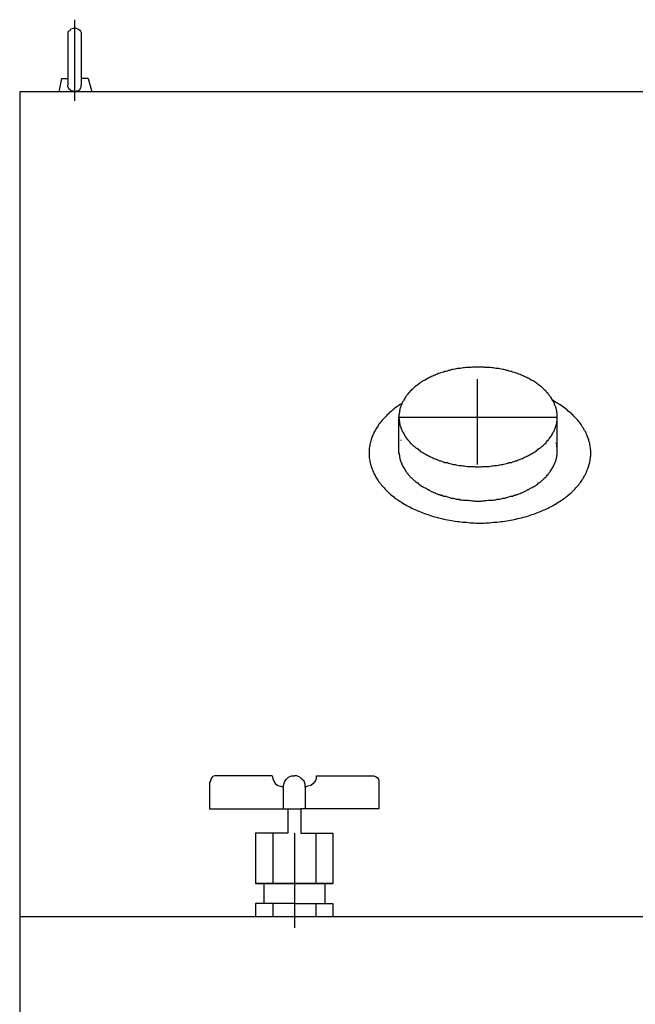
# Model space of a CAD drawing. Extents: x 5208 to 9408, y -2974 to -4.
# Drawn here: x 6904 to 7128, y -1870 to -1512 of the extents above; entities that cross this region are included whole.
import ezdxf

# ---------------------------------------------------------------- set-up
doc = ezdxf.new("R2010")
doc.units = 0
doc.header["$MEASUREMENT"] = 0
doc.linetypes.add('DASHDOT', pattern=[100, 50, -25, 0, -25])
doc.linetypes.add('DASHDOTX2', pattern=[200, 100, -50, 0, -50])
doc.layers.add('ﾚｲﾔ1', color=7, linetype='CONTINUOUS')

# ---------------------------------------------------------------- blocks, each defined once
blk = doc.blocks.new('*G2')
at = {"layer": 'ﾚｲﾔ1', "linetype": 'Continuous'}
for p, q in [((268.177775, -95.385125), (267.277775, -95.535125)), ((269.077775, -95.235125), (268.177775, -95.385125)), ((269.827775, -95.235125), (269.077775, -95.235125)), ((270.577775, -95.085125), (269.827775, -95.235125)), ((271.477775, -95.085125), (270.577775, -95.085125)), ((272.227775, -95.085125), (271.477775, -95.085125)), ((273.127775, -94.935125), (272.227775, -95.085125)), ((273.877775, -94.935125), (273.127775, -94.935125)), ((274.777775, -94.785125), (273.877775, -94.935125)), ((275.677775, -94.785125), (274.777775, -94.785125)), ((276.427775, -94.785125), (275.677775, -94.785125)), ((277.327775, -94.785125), (276.427775, -94.785125)), ((278.077775, -94.785125), (277.327775, -94.785125)), ((278.977775, -94.785125), (278.077775, -94.785125)), ((279.877775, -94.785125), (278.977775, -94.785125)), ((280.627775, -94.785125), (279.877775, -94.785125)), ((281.527775, -94.785125), (280.627775, -94.785125)), ((282.277775, -94.935125), (281.527775, -94.785125)), ((283.177775, -94.935125), (282.277775, -94.935125)), ((284.077775, -95.085125), (283.177775, -94.935125)), ((284.827775, -95.085125), (284.077775, -95.085125)), ((285.727775, -95.085125), (284.827775, -95.085125)), ((286.477775, -95.235125), (285.727775, -95.085125)), ((287.227775, -95.235125), (286.477775, -95.235125)), ((288.127775, -95.385125), (287.227775, -95.235125)), ((288.877775, -95.535125), (288.127775, -95.385125)), ((248.677775, -101.085125), (247.927775, -101.535125)), ((249.277775, -100.785125), (248.677775, -101.085125)), ((249.877775, -100.485125), (249.277775, -100.785125)), ((250.627775, -100.185125), (249.877775, -100.485125)), ((251.227775, -99.885125), (250.627775, -100.185125)), ((251.977775, -99.585125), (251.227775, -99.885125)), ((252.727775, -99.285125), (251.977775, -99.585125)), ((253.477775, -98.985125), (252.727775, -99.285125)), ((254.077775, -98.685125), (253.477775, -98.985125)), ((254.827775, -98.535125), (254.077775, -98.685125)), ((255.577775, -98.235125), (254.827775, -98.535125)), ((256.327775, -98.085125), (255.577775, -98.235125)), ((257.077775, -97.785125), (256.327775, -98.085125)), ((257.827775, -97.485125), (257.077775, -97.785125)), ((258.577775, -97.485125), (257.827775, -97.485125)), ((259.477775, -97.185125), (258.577775, -97.485125)), ((260.077775, -96.885125), (259.477775, -97.185125)), ((260.977775, -96.735125), (260.077775, -96.885125)), ((261.727775, -96.435125), (260.977775, -96.735125)), ((262.477775, -96.285125), (261.727775, -96.435125)), ((263.227775, -96.285125), (262.477775, -96.285125)), ((264.127775, -95.985125), (263.227775, -96.285125)), ((264.877775, -95.835125), (264.127775, -95.985125)), ((265.627775, -95.685125), (264.877775, -95.835125)), ((266.527775, -95.685125), (265.627775, -95.685125)), ((267.277775, -95.535125), (266.527775, -95.685125)), ((289.777775, -95.685125), (288.877775, -95.535125)), ((290.677775, -95.685125), (289.777775, -95.685125)), ((291.277775, -95.835125), (290.677775, -95.685125)), ((292.177775, -95.985125), (291.277775, -95.835125)), ((293.077775, -96.285125), (292.177775, -95.985125)), ((293.677775, -96.285125), (293.077775, -96.285125)), ((294.577775, -96.435125), (293.677775, -96.285125)), ((295.327775, -96.735125), (294.577775, -96.435125)), ((296.077775, -96.885125), (295.327775, -96.735125)), ((296.827775, -97.185125), (296.077775, -96.885125)), ((297.727775, -97.485125), (296.827775, -97.185125)), ((298.477775, -97.485125), (297.727775, -97.485125)), ((299.077775, -97.785125), (298.477775, -97.485125)), ((299.977775, -98.085125), (299.077775, -97.785125)), ((300.727775, -98.235125), (299.977775, -98.085125)), ((301.477775, -98.535125), (300.727775, -98.235125)), ((302.077775, -98.685125), (301.477775, -98.535125)), ((302.827775, -98.985125), (302.077775, -98.685125)), ((303.577775, -99.285125), (302.827775, -98.985125)), ((304.327775, -99.585125), (303.577775, -99.285125)), ((305.077775, -99.885125), (304.327775, -99.585125)), ((305.677775, -100.185125), (305.077775, -99.885125)), ((306.277775, -100.485125), (305.677775, -100.185125)), ((307.027775, -100.785125), (306.277775, -100.485125)), ((307.627775, -101.085125), (307.027775, -100.785125)), ((308.377775, -101.535125), (307.627775, -101.085125)), ((239.227775, -107.085125), (238.777775, -107.685125)), ((239.827775, -106.785125), (239.227775, -107.085125)), ((240.277775, -106.335125), (239.827775, -106.785125)), ((240.877775, -105.885125), (240.277775, -106.335125)), ((241.477775, -105.585125), (240.877775, -105.885125)), ((241.927775, -105.135125), (241.477775, -105.585125)), ((242.527775, -104.685125), (241.927775, -105.135125)), ((242.977775, -104.235125), (242.527775, -104.685125)), ((243.577775, -103.935125), (242.977775, -104.235125)), ((244.177775, -103.485125), (243.577775, -103.935125)), ((244.777775, -103.185125), (244.177775, -103.485125)), ((245.377775, -102.885125), (244.777775, -103.185125)), ((245.977775, -102.585125), (245.377775, -102.885125)), ((246.727775, -102.135125), (245.977775, -102.585125)), ((247.327775, -101.685125), (246.727775, -102.135125)), ((247.927775, -101.535125), (247.327775, -101.685125)), ((308.977775, -101.685125), (308.377775, -101.535125)), ((309.577775, -102.135125), (308.977775, -101.685125)), ((310.327775, -102.585125), (309.577775, -102.135125)), ((310.927775, -102.885125), (310.327775, -102.585125)), ((311.527775, -103.185125), (310.927775, -102.885125)), ((312.127775, -103.485125), (311.527775, -103.185125)), ((312.727775, -103.935125), (312.127775, -103.485125)), ((313.327775, -104.235125), (312.727775, -103.935125)), ((313.777775, -104.685125), (313.327775, -104.235125)), ((314.377775, -105.135125), (313.777775, -104.685125)), ((314.827775, -105.585125), (314.377775, -105.135125)), ((315.427775, -105.885125), (314.827775, -105.585125)), ((315.877775, -106.335125), (315.427775, -105.885125)), ((316.477775, -106.785125), (315.877775, -106.335125)), ((317.077775, -107.085125), (316.477775, -106.785125)), ((317.527775, -107.685125), (317.077775, -107.085125)), ((233.977775, -113.085125), (233.677775, -113.685125)), ((234.277775, -112.485125), (233.977775, -113.085125)), ((234.577775, -112.185125), (234.277775, -112.485125)), ((234.877775, -111.735125), (234.577775, -112.185125)), ((235.477775, -111.285125), (234.877775, -111.735125)), ((235.777775, -110.685125), (235.477775, -111.285125)), ((236.077775, -110.385125), (235.777775, -110.685125)), ((236.677775, -109.935125), (236.077775, -110.385125)), ((236.977775, -109.335125), (236.677775, -109.935125)), ((237.427775, -108.885125), (236.977775, -109.335125)), ((237.877775, -108.435125), (237.427775, -108.885125)), ((238.327775, -108.135125), (237.877775, -108.435125)), ((238.777775, -107.685125), (238.327775, -108.135125)), ((317.977775, -108.135125), (317.527775, -107.685125)), ((318.277775, -108.435125), (317.977775, -108.135125)), ((318.877775, -108.885125), (318.277775, -108.435125)), ((319.327775, -109.335125), (318.877775, -108.885125)), ((319.627775, -109.935125), (319.327775, -109.335125)), ((320.077775, -110.385125), (319.627775, -109.935125)), ((320.527775, -110.685125), (320.077775, -110.385125)), ((320.827775, -111.285125), (320.527775, -110.685125)), ((321.277775, -111.735125), (320.827775, -111.285125)), ((321.727775, -112.185125), (321.277775, -111.735125)), ((321.877775, -112.485125), (321.727775, -112.185125)), ((322.327775, -113.085125), (321.877775, -112.485125)), ((322.627775, -113.685125), (322.327775, -113.085125)), ((228.427775, -119.085125), (227.677775, -119.685125)), ((229.327775, -118.485125), (228.427775, -119.085125)), ((230.077775, -118.035125), (229.327775, -118.485125)), ((230.827775, -117.435125), (230.077775, -118.035125)), ((231.727775, -116.985125), (230.827775, -117.435125)), ((230.977775, -119.085125), (230.827775, -119.685125)), ((231.277775, -118.635125), (230.977775, -119.085125)), ((231.577775, -117.735125), (231.277775, -118.185125)), ((231.277775, -118.185125), (231.277775, -118.635125)), ((231.877775, -117.135125), (231.577775, -117.735125)), ((232.177775, -116.085125), (231.877775, -116.835125)), ((231.877775, -116.685125), (231.877775, -117.135125)), ((232.477775, -115.635125), (232.177775, -116.085125)), ((232.777775, -115.185125), (232.477775, -115.635125)), ((233.077775, -114.735125), (232.777775, -115.185125)), ((233.377775, -114.135125), (233.077775, -114.735125)), ((233.677775, -113.685125), (233.377775, -114.135125)), ((322.927775, -114.135125), (322.627775, -113.685125)), ((323.227775, -114.735125), (322.927775, -114.135125)), ((323.527775, -115.185125), (323.227775, -114.735125)), ((324.277775, -115.485125), (323.227775, -114.885125)), ((323.677775, -115.635125), (323.527775, -115.185125)), ((324.127775, -116.085125), (323.677775, -115.635125)), ((324.277775, -116.685125), (324.127775, -116.085125)), ((325.027775, -115.935125), (324.277775, -115.485125)), ((324.427775, -117.135125), (324.277775, -116.685125)), ((324.727775, -117.735125), (324.427775, -117.135125)), ((324.877775, -118.185125), (324.727775, -117.735125)), ((325.027775, -118.635125), (324.877775, -118.185125)), ((325.927775, -116.385125), (325.027775, -115.935125)), ((325.327775, -119.085125), (325.027775, -118.635125)), ((325.477775, -119.685125), (325.327775, -119.085125)), ((326.677775, -116.985125), (325.927775, -116.385125)), ((327.577775, -117.435125), (326.677775, -116.985125)), ((328.477775, -118.035125), (327.577775, -117.435125)), ((329.077775, -118.485125), (328.477775, -118.035125)), ((329.977775, -119.085125), (329.077775, -118.485125)), ((330.727775, -119.685125), (329.977775, -119.085125)), ((221.677775, -125.085125), (221.077775, -125.685125)), ((222.277775, -124.485125), (221.677775, -125.085125)), ((222.877775, -123.735125), (222.277775, -124.485125)), ((223.477775, -123.285125), (222.877775, -123.735125)), ((224.077775, -122.535125), (223.477775, -123.285125)), ((224.827775, -122.085125), (224.077775, -122.535125)), ((225.577775, -121.485125), (224.827775, -122.085125)), ((226.327775, -120.735125), (225.577775, -121.485125)), ((227.077775, -120.285125), (226.327775, -120.735125)), ((227.677775, -119.685125), (227.077775, -120.285125)), ((229.777775, -125.085125), (229.777775, -147.135125)), ((230.227775, -123.285125), (230.077775, -123.885125)), ((230.077775, -123.885125), (230.077775, -124.485125)), ((230.077775, -124.485125), (230.077775, -125.085125)), ((230.077775, -125.085125), (230.077775, -125.535125)), ((230.377775, -122.235125), (230.227775, -122.835125)), ((230.227775, -122.835125), (230.227775, -123.285125)), ((230.527775, -121.185125), (230.377775, -121.785125)), ((230.377775, -121.785125), (230.377775, -122.235125)), ((230.677775, -120.735125), (230.527775, -121.185125)), ((230.827775, -119.685125), (230.677775, -120.135125)), ((230.677775, -120.135125), (230.677775, -120.735125)), ((325.477775, -120.135125), (325.477775, -119.685125)), ((325.627775, -120.735125), (325.477775, -120.135125)), ((325.777775, -121.185125), (325.627775, -120.735125)), ((325.927775, -121.785125), (325.777775, -121.185125)), ((325.777775, -125.085125), (325.777775, -147.135125)), ((325.927775, -122.235125), (325.927775, -121.785125)), ((326.077775, -122.835125), (325.927775, -122.235125)), ((326.077775, -123.285125), (326.077775, -122.835125)), ((326.077775, -123.885125), (326.077775, -123.285125)), ((326.077775, -124.485125), (326.077775, -123.885125)), ((326.077775, -125.085125), (326.077775, -124.485125)), ((326.077775, -125.535125), (326.077775, -125.085125)), ((331.477775, -120.285125), (330.727775, -119.685125)), ((332.077775, -120.735125), (331.477775, -120.285125)), ((332.827775, -121.485125), (332.077775, -120.735125)), ((333.577775, -122.085125), (332.827775, -121.485125)), ((334.327775, -122.535125), (333.577775, -122.085125)), ((334.927775, -123.285125), (334.327775, -122.535125)), ((335.677775, -123.735125), (334.927775, -123.285125)), ((336.277775, -124.485125), (335.677775, -123.735125)), ((336.877775, -125.085125), (336.277775, -124.485125)), ((337.477775, -125.685125), (336.877775, -125.085125)), ((216.877775, -131.085125), (216.427775, -131.685125)), ((217.477775, -130.335125), (216.877775, -131.085125)), ((217.777775, -129.585125), (217.477775, -130.335125)), ((218.227775, -128.985125), (217.777775, -129.585125)), ((218.827775, -128.235125), (218.227775, -128.985125)), ((219.277775, -127.635125), (218.827775, -128.235125)), ((219.877775, -126.885125), (219.277775, -127.635125)), ((220.477775, -126.285125), (219.877775, -126.885125)), ((221.077775, -125.685125), (220.477775, -126.285125)), ((230.077775, -125.535125), (230.077775, -125.985125)), ((230.077775, -125.985125), (230.227775, -126.585125)), ((230.227775, -126.585125), (230.227775, -127.035125)), ((230.227775, -127.035125), (230.377775, -127.635125)), ((230.377775, -127.635125), (230.377775, -128.085125)), ((230.377775, -128.085125), (230.527775, -128.685125)), ((230.527775, -128.685125), (230.677775, -129.285125)), ((230.677775, -129.285125), (230.677775, -129.885125)), ((230.677775, -129.885125), (230.827775, -130.185125)), ((230.827775, -130.185125), (230.977775, -130.785125)), ((230.977775, -130.785125), (231.277775, -131.235125)), ((231.277775, -131.235125), (231.277775, -131.835125)), ((324.877775, -131.835125), (325.027775, -131.235125)), ((325.027775, -131.235125), (325.327775, -130.785125)), ((325.327775, -130.785125), (325.477775, -130.185125)), ((325.477775, -129.885125), (325.627775, -129.285125)), ((325.477775, -130.185125), (325.477775, -129.885125)), ((325.627775, -129.285125), (325.777775, -128.685125)), ((325.777775, -128.685125), (325.927775, -128.085125)), ((325.927775, -127.635125), (326.077775, -127.035125)), ((325.927775, -128.085125), (325.927775, -127.635125)), ((326.077775, -125.985125), (326.077775, -125.535125)), ((326.077775, -126.585125), (326.077775, -125.985125)), ((326.077775, -127.035125), (326.077775, -126.585125)), ((338.077775, -126.285125), (337.477775, -125.685125)), ((338.527775, -126.885125), (338.077775, -126.285125)), ((339.127775, -127.635125), (338.527775, -126.885125)), ((339.577775, -128.235125), (339.127775, -127.635125)), ((340.177775, -128.985125), (339.577775, -128.235125)), ((340.627775, -129.585125), (340.177775, -128.985125)), ((341.077775, -130.335125), (340.627775, -129.585125)), ((341.527775, -131.085125), (341.077775, -130.335125)), ((341.977775, -131.685125), (341.527775, -131.085125)), ((214.027775, -136.485125), (213.727775, -137.385125)), ((214.327775, -135.885125), (214.027775, -136.485125)), ((214.627775, -135.285125), (214.327775, -135.885125)), ((214.927775, -134.385125), (214.627775, -135.285125)), ((215.227775, -133.785125), (214.927775, -134.385125)), ((215.677775, -133.185125), (215.227775, -133.785125)), ((216.127775, -132.285125), (215.677775, -133.185125)), ((216.427775, -131.685125), (216.127775, -132.285125)), ((231.277775, -131.835125), (231.577775, -132.285125)), ((231.577775, -132.285125), (231.877775, -132.885125)), ((231.877775, -132.885125), (231.877775, -133.335125)), ((231.877775, -133.335125), (232.177775, -133.785125)), ((232.177775, -133.785125), (232.477775, -134.235125)), ((232.477775, -134.235125), (232.777775, -134.835125)), ((232.777775, -134.835125), (233.077775, -135.285125)), ((233.077775, -135.285125), (233.377775, -135.885125)), ((233.377775, -135.885125), (233.677775, -136.335125)), ((233.677775, -136.335125), (233.977775, -136.785125)), ((233.977775, -136.785125), (234.277775, -137.385125)), ((321.877775, -137.385125), (322.327775, -136.785125)), ((322.327775, -136.785125), (322.627775, -136.335125)), ((322.627775, -136.335125), (322.927775, -135.885125)), ((322.927775, -135.885125), (323.227775, -135.285125)), ((323.227775, -135.285125), (323.527775, -134.835125)), ((323.527775, -134.835125), (323.677775, -134.235125)), ((323.677775, -134.235125), (324.127775, -133.785125)), ((324.127775, -133.785125), (324.277775, -133.335125)), ((324.277775, -133.335125), (324.427775, -132.885125)), ((324.427775, -132.885125), (324.727775, -132.285125)), ((324.727775, -132.285125), (324.877775, -131.835125)), ((342.277775, -132.285125), (341.977775, -131.685125)), ((342.727775, -133.185125), (342.277775, -132.285125)), ((343.177775, -133.785125), (342.727775, -133.185125)), ((343.477775, -134.385125), (343.177775, -133.785125)), ((343.777775, -135.285125), (343.477775, -134.385125)), ((344.077775, -135.885125), (343.777775, -135.285125)), ((344.377775, -136.485125), (344.077775, -135.885125)), ((344.677775, -137.385125), (344.377775, -136.485125)), ((212.227775, -143.085125), (212.077775, -143.985125)), ((212.377775, -142.485125), (212.227775, -143.085125)), ((212.527775, -141.735125), (212.377775, -142.485125)), ((212.677775, -140.835125), (212.527775, -141.735125)), ((212.827775, -140.085125), (212.677775, -140.835125)), ((213.127775, -139.485125), (212.827775, -140.085125)), ((213.277775, -138.735125), (213.127775, -139.485125)), ((213.427775, -138.135125), (213.277775, -138.735125)), ((213.727775, -137.385125), (213.427775, -138.135125)), ((231.277775, -138.885125), (231.277775, -139.335125)), ((234.277775, -137.385125), (234.577775, -137.685125)), ((234.577775, -137.685125), (234.877775, -138.285125)), ((234.877775, -138.285125), (235.477775, -138.735125)), ((235.477775, -138.735125), (235.777775, -139.185125)), ((235.777775, -139.185125), (236.077775, -139.485125)), ((236.077775, -139.485125), (236.677775, -140.085125)), ((236.677775, -140.085125), (236.977775, -140.685125)), ((236.977775, -140.685125), (237.427775, -140.985125)), ((237.427775, -140.985125), (237.877775, -141.435125)), ((237.877775, -141.435125), (238.327775, -141.885125)), ((238.327775, -141.885125), (238.777775, -142.335125)), ((238.777775, -142.335125), (239.227775, -142.785125)), ((239.227775, -142.785125), (239.827775, -143.085125)), ((239.827775, -143.085125), (240.277775, -143.685125)), ((315.877775, -143.685125), (316.477775, -143.085125)), ((316.477775, -143.085125), (317.077775, -142.785125)), ((317.077775, -142.785125), (317.527775, -142.335125)), ((317.527775, -142.335125), (317.977775, -141.885125)), ((317.977775, -141.885125), (318.277775, -141.435125)), ((318.277775, -141.435125), (318.877775, -140.985125)), ((318.877775, -140.985125), (319.327775, -140.685125)), ((319.327775, -140.685125), (319.627775, -140.085125)), ((319.627775, -140.085125), (320.077775, -139.485125)), ((320.077775, -139.485125), (320.527775, -139.185125)), ((320.527775, -139.185125), (320.827775, -138.735125)), ((320.827775, -138.735125), (321.277775, -138.285125)), ((321.277775, -138.285125), (321.727775, -137.685125)), ((321.727775, -137.685125), (321.877775, -137.385125)), ((325.627775, -141.285125), (325.477775, -140.685125)), ((325.927775, -142.485125), (325.777775, -141.885125)), ((325.927775, -142.935125), (325.927775, -142.485125)), ((326.077775, -143.535125), (325.927775, -142.935125)), ((344.977775, -138.135125), (344.677775, -137.385125)), ((345.277775, -138.735125), (344.977775, -138.135125)), ((345.277775, -139.485125), (345.277775, -138.735125)), ((345.577775, -140.085125), (345.277775, -139.485125)), ((345.877775, -140.835125), (345.577775, -140.085125)), ((345.877775, -141.735125), (345.877775, -140.835125)), ((346.027775, -142.485125), (345.877775, -141.735125)), ((346.177775, -143.085125), (346.027775, -142.485125)), ((346.327775, -143.985125), (346.177775, -143.085125)), ((212.077775, -143.985125), (212.077775, -144.735125)), ((212.077775, -144.735125), (212.077775, -145.335125)), ((212.077775, -145.335125), (212.077775, -146.085125)), ((212.077775, -146.085125), (212.077775, -146.835125)), ((212.077775, -146.835125), (212.077775, -147.585125)), ((212.077775, -147.585125), (212.077775, -148.485125)), ((212.077775, -148.485125), (212.077775, -149.085125)), ((212.077775, -149.085125), (212.077775, -149.685125)), ((230.077775, -146.685125), (230.227775, -147.285125)), ((230.227775, -147.285125), (230.227775, -147.735125)), ((230.227775, -147.735125), (230.377775, -148.335125)), ((230.377775, -148.335125), (230.377775, -148.785125)), ((230.377775, -148.785125), (230.527775, -149.385125)), ((240.277775, -143.685125), (240.877775, -143.985125)), ((240.877775, -143.985125), (241.477775, -144.285125)), ((241.477775, -144.285125), (241.927775, -144.885125)), ((241.927775, -144.885125), (242.527775, -145.185125)), ((242.527775, -145.185125), (242.977775, -145.635125)), ((242.977775, -145.635125), (243.577775, -146.085125)), ((243.577775, -146.085125), (244.177775, -146.385125)), ((244.177775, -146.385125), (244.777775, -146.685125)), ((244.777775, -146.685125), (245.377775, -147.135125)), ((245.377775, -147.135125), (245.977775, -147.285125)), ((245.977775, -147.285125), (246.727775, -147.885125)), ((246.727775, -147.885125), (247.327775, -148.185125)), ((247.327775, -148.185125), (247.927775, -148.485125)), ((247.927775, -148.485125), (248.677775, -148.785125)), ((248.677775, -148.785125), (249.277775, -149.085125)), ((249.277775, -149.085125), (249.877775, -149.385125)), ((306.277775, -149.385125), (307.027775, -149.085125)), ((307.027775, -149.085125), (307.627775, -148.785125)), ((307.627775, -148.785125), (308.377775, -148.485125)), ((308.377775, -148.485125), (308.977775, -148.185125)), ((308.977775, -148.185125), (309.577775, -147.885125)), ((309.577775, -147.885125), (310.327775, -147.285125)), ((310.327775, -147.285125), (310.927775, -147.135125)), ((310.927775, -147.135125), (311.527775, -146.685125)), ((311.527775, -146.685125), (312.127775, -146.385125)), ((312.127775, -146.385125), (312.727775, -146.085125)), ((312.727775, -146.085125), (313.327775, -145.635125)), ((313.327775, -145.635125), (313.777775, -145.185125)), ((313.777775, -145.185125), (314.377775, -144.885125)), ((314.377775, -144.885125), (314.827775, -144.285125)), ((314.827775, -144.285125), (315.427775, -143.985125)), ((315.427775, -143.985125), (315.877775, -143.685125)), ((325.777775, -149.385125), (325.927775, -148.785125)), ((325.927775, -148.335125), (326.077775, -147.735125)), ((325.927775, -148.785125), (325.927775, -148.335125)), ((326.077775, -143.985125), (326.077775, -143.535125)), ((326.077775, -144.585125), (326.077775, -143.985125)), ((326.077775, -145.035125), (326.077775, -144.585125)), ((326.077775, -145.635125), (326.077775, -145.035125)), ((326.077775, -146.085125), (326.077775, -145.635125)), ((326.077775, -146.685125), (326.077775, -146.085125)), ((326.077775, -147.285125), (326.077775, -146.685125)), ((326.077775, -147.735125), (326.077775, -147.285125)), ((346.327775, -144.735125), (346.327775, -143.985125)), ((346.477775, -145.335125), (346.327775, -144.735125)), ((346.327775, -149.085125), (346.477775, -148.485125)), ((346.327775, -149.685125), (346.327775, -149.085125)), ((346.477775, -146.085125), (346.477775, -145.335125)), ((346.477775, -146.835125), (346.477775, -146.085125)), ((346.477775, -147.585125), (346.477775, -146.835125)), ((346.477775, -148.485125), (346.477775, -147.585125)), ((212.077775, -149.685125), (212.227775, -150.585125)), ((212.227775, -150.585125), (212.377775, -151.335125)), ((212.377775, -151.335125), (212.527775, -152.085125)), ((212.527775, -152.085125), (212.677775, -152.685125)), ((212.677775, -152.685125), (212.827775, -153.585125)), ((212.827775, -153.585125), (213.127775, -154.185125)), ((213.127775, -154.185125), (213.277775, -154.935125)), ((213.277775, -154.935125), (213.427775, -155.685125)), ((230.527775, -149.385125), (230.677775, -149.835125)), ((230.677775, -149.835125), (230.677775, -150.435125)), ((230.677775, -150.435125), (230.827775, -150.885125)), ((230.827775, -150.885125), (230.977775, -151.485125)), ((230.977775, -151.485125), (231.277775, -151.935125)), ((231.277775, -151.935125), (231.277775, -152.535125)), ((231.277775, -152.535125), (231.577775, -152.835125)), ((231.577775, -152.835125), (231.877775, -153.435125)), ((231.877775, -153.435125), (231.877775, -153.885125)), ((231.877775, -153.885125), (232.177775, -154.485125)), ((232.177775, -154.485125), (232.477775, -154.935125)), ((232.477775, -154.935125), (232.777775, -155.535125)), ((249.877775, -149.385125), (250.627775, -149.685125)), ((250.627775, -149.685125), (251.227775, -150.135125)), ((251.227775, -150.135125), (251.977775, -150.285125)), ((251.977775, -150.285125), (252.727775, -150.585125)), ((252.727775, -150.585125), (253.477775, -150.885125)), ((253.477775, -150.885125), (254.077775, -151.185125)), ((254.077775, -151.185125), (254.827775, -151.485125)), ((254.827775, -151.485125), (255.577775, -151.635125)), ((255.577775, -151.635125), (256.327775, -151.935125)), ((256.327775, -151.935125), (257.077775, -152.235125)), ((257.077775, -152.235125), (257.827775, -152.535125)), ((257.827775, -152.535125), (258.577775, -152.535125)), ((258.577775, -152.535125), (259.477775, -152.685125)), ((259.477775, -152.685125), (260.077775, -152.985125)), ((260.077775, -152.985125), (260.977775, -153.285125)), ((260.977775, -153.285125), (261.727775, -153.435125)), ((261.727775, -153.435125), (262.477775, -153.585125)), ((262.477775, -153.585125), (263.227775, -153.735125)), ((263.227775, -153.735125), (264.127775, -153.885125)), ((264.127775, -153.885125), (264.877775, -154.035125)), ((264.877775, -154.035125), (265.627775, -154.185125)), ((265.627775, -154.185125), (266.527775, -154.335125)), ((266.527775, -154.335125), (267.277775, -154.485125)), ((267.277775, -154.485125), (268.177775, -154.485125)), ((268.177775, -154.485125), (269.077775, -154.635125)), ((269.077775, -154.635125), (269.827775, -154.635125)), ((269.827775, -154.635125), (270.577775, -154.785125)), ((270.577775, -154.785125), (271.477775, -154.935125)), ((271.477775, -154.935125), (272.227775, -154.935125)), ((272.227775, -154.935125), (273.127775, -155.085125)), ((273.127775, -155.085125), (273.877775, -155.085125)), ((273.877775, -155.085125), (274.777775, -155.085125)), ((274.777775, -155.085125), (275.677775, -155.085125)), ((275.677775, -155.085125), (276.427775, -155.235125)), ((279.877775, -155.235125), (280.627775, -155.085125)), ((280.627775, -155.085125), (281.527775, -155.085125)), ((281.527775, -155.085125), (282.277775, -155.085125)), ((282.277775, -155.085125), (283.177775, -155.085125)), ((283.177775, -155.085125), (284.077775, -154.935125)), ((284.077775, -154.935125), (284.827775, -154.935125)), ((284.827775, -154.935125), (285.727775, -154.785125)), ((285.727775, -154.785125), (286.477775, -154.635125)), ((286.477775, -154.635125), (287.227775, -154.635125)), ((287.227775, -154.635125), (288.127775, -154.485125)), ((288.127775, -154.485125), (288.877775, -154.485125)), ((288.877775, -154.485125), (289.777775, -154.335125)), ((289.777775, -154.335125), (290.677775, -154.185125)), ((290.677775, -154.185125), (291.277775, -154.035125)), ((291.277775, -154.035125), (292.177775, -153.885125)), ((292.177775, -153.885125), (293.077775, -153.735125)), ((293.077775, -153.735125), (293.677775, -153.585125)), ((293.677775, -153.585125), (294.577775, -153.435125)), ((294.577775, -153.435125), (295.327775, -153.285125)), ((295.327775, -153.285125), (296.077775, -152.985125)), ((296.077775, -152.985125), (296.827775, -152.685125)), ((296.827775, -152.685125), (297.727775, -152.535125)), ((297.727775, -152.535125), (298.477775, -152.535125)), ((298.477775, -152.535125), (299.077775, -152.235125)), ((299.077775, -152.235125), (299.977775, -151.935125)), ((299.977775, -151.935125), (300.727775, -151.635125)), ((300.727775, -151.635125), (301.477775, -151.485125)), ((301.477775, -151.485125), (302.077775, -151.185125)), ((302.077775, -151.185125), (302.827775, -150.885125)), ((302.827775, -150.885125), (303.577775, -150.585125)), ((303.577775, -150.585125), (304.327775, -150.285125)), ((304.327775, -150.285125), (305.077775, -150.135125)), ((305.077775, -150.135125), (305.677775, -149.685125)), ((305.677775, -149.685125), (306.277775, -149.385125)), ((323.527775, -155.535125), (323.677775, -154.935125)), ((323.677775, -154.935125), (324.127775, -154.485125)), ((324.127775, -154.485125), (324.277775, -153.885125)), ((324.277775, -153.885125), (324.427775, -153.435125)), ((324.427775, -153.435125), (324.727775, -152.835125)), ((324.727775, -152.835125), (324.877775, -152.535125)), ((324.877775, -152.535125), (325.027775, -151.935125)), ((325.027775, -151.935125), (325.327775, -151.485125)), ((325.327775, -151.485125), (325.477775, -150.885125)), ((325.477775, -150.435125), (325.627775, -149.835125)), ((325.477775, -150.885125), (325.477775, -150.435125)), ((325.627775, -149.835125), (325.777775, -149.385125)), ((344.977775, -155.685125), (345.277775, -154.935125)), ((345.277775, -154.185125), (345.577775, -153.585125)), ((345.277775, -154.935125), (345.277775, -154.185125)), ((345.577775, -153.585125), (345.877775, -152.685125)), ((345.877775, -152.085125), (346.027775, -151.335125)), ((345.877775, -152.685125), (345.877775, -152.085125)), ((346.027775, -151.335125), (346.177775, -150.585125)), ((346.177775, -150.585125), (346.327775, -149.685125)), ((213.427775, -155.685125), (213.727775, -156.285125)), ((213.727775, -156.285125), (214.027775, -157.035125)), ((214.027775, -157.035125), (214.327775, -157.785125)), ((214.327775, -157.785125), (214.627775, -158.535125)), ((214.627775, -158.535125), (214.927775, -159.285125)), ((214.927775, -159.285125), (215.227775, -159.885125)), ((215.227775, -159.885125), (215.677775, -160.485125)), ((215.677775, -160.485125), (216.127775, -161.385125)), ((232.777775, -155.535125), (233.077775, -155.835125)), ((233.077775, -155.835125), (233.377775, -156.435125)), ((233.377775, -156.435125), (233.677775, -156.885125)), ((233.677775, -156.885125), (233.977775, -157.485125)), ((233.977775, -157.485125), (234.277775, -158.085125)), ((234.277775, -158.085125), (234.577775, -158.385125)), ((234.577775, -158.385125), (234.877775, -158.835125)), ((234.877775, -158.835125), (235.477775, -159.285125)), ((235.477775, -159.285125), (235.777775, -159.885125)), ((235.777775, -159.885125), (236.077775, -160.185125)), ((236.077775, -160.185125), (236.677775, -160.785125)), ((236.677775, -160.785125), (236.977775, -161.235125)), ((276.427775, -155.235125), (277.327775, -155.235125)), ((277.327775, -155.235125), (278.077775, -155.235125)), ((278.077775, -155.235125), (278.977775, -155.235125)), ((278.977775, -155.235125), (279.877775, -155.235125)), ((319.327775, -161.235125), (319.627775, -160.785125)), ((319.627775, -160.785125), (320.077775, -160.185125)), ((320.077775, -160.185125), (320.527775, -159.885125)), ((320.527775, -159.885125), (320.827775, -159.285125)), ((320.827775, -159.285125), (321.277775, -158.835125)), ((321.277775, -158.835125), (321.727775, -158.385125)), ((321.727775, -158.385125), (321.877775, -158.085125)), ((321.877775, -158.085125), (322.327775, -157.485125)), ((322.327775, -157.485125), (322.627775, -156.885125)), ((322.627775, -156.885125), (322.927775, -156.435125)), ((322.927775, -156.435125), (323.227775, -155.835125)), ((323.227775, -155.835125), (323.527775, -155.535125)), ((342.277775, -161.385125), (342.727775, -160.485125)), ((342.727775, -160.485125), (343.177775, -159.885125)), ((343.177775, -159.885125), (343.477775, -159.285125)), ((343.477775, -159.285125), (343.777775, -158.535125)), ((343.777775, -158.535125), (344.077775, -157.785125)), ((344.077775, -157.785125), (344.377775, -157.035125)), ((344.377775, -157.035125), (344.677775, -156.285125)), ((344.677775, -156.285125), (344.977775, -155.685125)), ((216.127775, -161.385125), (216.427775, -162.135125)), ((216.427775, -162.135125), (216.877775, -162.735125)), ((216.877775, -162.735125), (217.477775, -163.485125)), ((217.477775, -163.485125), (217.777775, -164.085125)), ((217.777775, -164.085125), (218.227775, -164.685125)), ((218.227775, -164.685125), (218.827775, -165.285125)), ((218.827775, -165.285125), (219.277775, -166.035125)), ((219.277775, -166.035125), (219.877775, -166.785125)), ((219.877775, -166.785125), (220.477775, -167.385125)), ((236.977775, -161.235125), (237.427775, -161.685125)), ((237.427775, -161.685125), (237.877775, -162.135125)), ((237.877775, -162.135125), (238.327775, -162.435125)), ((238.327775, -162.435125), (238.777775, -162.885125)), ((238.777775, -162.885125), (239.227775, -163.485125)), ((239.227775, -163.485125), (239.827775, -163.785125)), ((239.827775, -163.785125), (240.277775, -164.235125)), ((240.277775, -164.235125), (240.877775, -164.685125)), ((240.877775, -164.685125), (241.477775, -164.985125)), ((241.477775, -164.985125), (241.927775, -165.435125)), ((241.927775, -165.435125), (242.527775, -165.885125)), ((242.527775, -165.885125), (242.977775, -166.335125)), ((242.977775, -166.335125), (243.577775, -166.635125)), ((243.577775, -166.635125), (244.177775, -167.085125)), ((244.177775, -167.085125), (244.777775, -167.385125)), ((311.527775, -167.385125), (312.127775, -167.085125)), ((312.127775, -167.085125), (312.727775, -166.635125)), ((312.727775, -166.635125), (313.327775, -166.335125)), ((313.327775, -166.335125), (313.777775, -165.885125)), ((313.777775, -165.885125), (314.377775, -165.435125)), ((314.377775, -165.435125), (314.827775, -164.985125)), ((314.827775, -164.985125), (315.427775, -164.685125)), ((315.427775, -164.685125), (315.877775, -164.235125)), ((315.877775, -164.235125), (316.477775, -163.785125)), ((316.477775, -163.785125), (317.077775, -163.485125)), ((317.077775, -163.485125), (317.527775, -162.885125)), ((317.527775, -162.885125), (317.977775, -162.435125)), ((317.977775, -162.435125), (318.277775, -162.135125)), ((318.277775, -162.135125), (318.877775, -161.685125)), ((318.877775, -161.685125), (319.327775, -161.235125)), ((338.077775, -167.385125), (338.527775, -166.785125)), ((338.527775, -166.785125), (339.127775, -166.035125)), ((339.127775, -166.035125), (339.577775, -165.285125)), ((339.577775, -165.285125), (340.177775, -164.685125)), ((340.177775, -164.685125), (340.627775, -164.085125)), ((340.627775, -164.085125), (341.077775, -163.485125)), ((341.077775, -163.485125), (341.527775, -162.735125)), ((341.527775, -162.735125), (341.977775, -162.135125)), ((341.977775, -162.135125), (342.277775, -161.385125)), ((220.477775, -167.385125), (221.077775, -167.985125)), ((221.077775, -167.985125), (221.677775, -168.735125)), ((221.677775, -168.735125), (222.277775, -169.335125)), ((222.277775, -169.335125), (222.877775, -169.935125)), ((222.877775, -169.935125), (223.477775, -170.535125)), ((223.477775, -170.535125), (224.077775, -171.135125)), ((224.077775, -171.135125), (224.827775, -171.735125)), ((224.827775, -171.735125), (225.577775, -172.335125)), ((225.577775, -172.335125), (226.327775, -172.935125)), ((226.327775, -172.935125), (227.077775, -173.385125)), ((244.777775, -167.385125), (245.377775, -167.685125)), ((245.377775, -167.685125), (245.977775, -167.985125)), ((245.977775, -167.985125), (246.727775, -168.435125)), ((246.727775, -168.435125), (247.327775, -168.885125)), ((247.327775, -168.885125), (247.927775, -169.035125)), ((247.927775, -169.035125), (248.677775, -169.485125)), ((248.677775, -169.485125), (249.277775, -169.785125)), ((249.277775, -169.785125), (249.877775, -170.085125)), ((249.877775, -170.085125), (250.627775, -170.385125)), ((250.627775, -170.385125), (251.227775, -170.685125)), ((251.227775, -170.685125), (251.977775, -170.985125)), ((251.977775, -170.985125), (252.727775, -171.285125)), ((252.727775, -171.285125), (253.477775, -171.585125)), ((253.477775, -171.585125), (254.077775, -171.885125)), ((254.077775, -171.885125), (254.827775, -172.035125)), ((254.827775, -172.035125), (255.577775, -172.335125)), ((255.577775, -172.335125), (256.327775, -172.485125)), ((256.327775, -172.485125), (257.077775, -172.935125)), ((257.077775, -172.935125), (257.827775, -173.085125)), ((298.477775, -173.085125), (299.077775, -172.935125)), ((299.077775, -172.935125), (299.977775, -172.485125)), ((299.977775, -172.485125), (300.727775, -172.335125)), ((300.727775, -172.335125), (301.477775, -172.035125)), ((301.477775, -172.035125), (302.077775, -171.885125)), ((302.077775, -171.885125), (302.827775, -171.585125)), ((302.827775, -171.585125), (303.577775, -171.285125)), ((303.577775, -171.285125), (304.327775, -170.985125)), ((304.327775, -170.985125), (305.077775, -170.685125)), ((305.077775, -170.685125), (305.677775, -170.385125)), ((305.677775, -170.385125), (306.277775, -170.085125)), ((306.277775, -170.085125), (307.027775, -169.785125)), ((307.027775, -169.785125), (307.627775, -169.485125)), ((307.627775, -169.485125), (308.377775, -169.035125)), ((308.377775, -169.035125), (308.977775, -168.885125)), ((308.977775, -168.885125), (309.577775, -168.435125)), ((309.577775, -168.435125), (310.327775, -167.985125)), ((310.327775, -167.985125), (310.927775, -167.685125)), ((310.927775, -167.685125), (311.527775, -167.385125)), ((331.477775, -173.385125), (332.077775, -172.935125)), ((332.077775, -172.935125), (332.827775, -172.335125)), ((332.827775, -172.335125), (333.577775, -171.735125)), ((333.577775, -171.735125), (334.327775, -171.135125)), ((334.327775, -171.135125), (334.927775, -170.535125)), ((334.927775, -170.535125), (335.677775, -169.935125)), ((335.677775, -169.935125), (336.277775, -169.335125)), ((336.277775, -169.335125), (336.877775, -168.735125)), ((336.877775, -168.735125), (337.477775, -167.985125)), ((337.477775, -167.985125), (338.077775, -167.385125)), ((227.077775, -173.385125), (227.677775, -174.135125)), ((227.677775, -174.135125), (228.427775, -174.585125)), ((228.427775, -174.585125), (229.327775, -175.185125)), ((229.327775, -175.185125), (230.077775, -175.635125)), ((230.077775, -175.635125), (230.827775, -176.235125)), ((230.827775, -176.235125), (231.727775, -176.685125)), ((231.727775, -176.685125), (232.477775, -177.285125)), ((232.477775, -177.285125), (233.377775, -177.885125)), ((233.377775, -177.885125), (234.277775, -178.335125)), ((234.277775, -178.335125), (235.177775, -178.785125)), ((235.177775, -178.785125), (236.077775, -179.235125)), ((257.827775, -173.085125), (258.577775, -173.085125)), ((258.577775, -173.085125), (259.477775, -173.385125)), ((259.477775, -173.385125), (260.077775, -173.685125)), ((260.077775, -173.685125), (260.977775, -173.835125)), ((260.977775, -173.835125), (261.727775, -174.135125)), ((261.727775, -174.135125), (262.477775, -174.285125)), ((262.477775, -174.285125), (263.227775, -174.285125)), ((263.227775, -174.285125), (264.127775, -174.585125)), ((264.127775, -174.585125), (264.877775, -174.735125)), ((264.877775, -174.735125), (265.627775, -174.885125)), ((265.627775, -174.885125), (266.527775, -174.885125)), ((266.527775, -174.885125), (267.277775, -175.185125)), ((267.277775, -175.185125), (268.177775, -175.185125)), ((268.177775, -175.185125), (269.077775, -175.335125)), ((269.077775, -175.335125), (269.827775, -175.335125)), ((269.827775, -175.335125), (270.577775, -175.485125)), ((270.577775, -175.485125), (271.477775, -175.485125)), ((271.477775, -175.485125), (272.227775, -175.485125)), ((272.227775, -175.485125), (273.127775, -175.635125)), ((273.127775, -175.635125), (273.877775, -175.635125)), ((273.877775, -175.635125), (274.777775, -175.785125)), ((274.777775, -175.785125), (275.677775, -175.785125)), ((275.677775, -175.785125), (276.427775, -175.935125)), ((276.427775, -175.935125), (277.327775, -175.935125)), ((277.327775, -175.935125), (278.077775, -175.935125)), ((278.077775, -175.935125), (278.977775, -175.935125)), ((278.977775, -175.935125), (279.877775, -175.935125)), ((279.877775, -175.935125), (280.627775, -175.785125)), ((280.627775, -175.785125), (281.527775, -175.785125)), ((281.527775, -175.785125), (282.277775, -175.635125)), ((282.277775, -175.635125), (283.177775, -175.635125)), ((283.177775, -175.635125), (284.077775, -175.485125)), ((284.077775, -175.485125), (284.827775, -175.485125)), ((284.827775, -175.485125), (285.727775, -175.485125)), ((285.727775, -175.485125), (286.477775, -175.335125)), ((286.477775, -175.335125), (287.227775, -175.335125)), ((287.227775, -175.335125), (288.127775, -175.185125)), ((288.127775, -175.185125), (288.877775, -175.185125)), ((288.877775, -175.185125), (289.777775, -174.885125)), ((289.777775, -174.885125), (290.677775, -174.885125)), ((290.677775, -174.885125), (291.277775, -174.735125)), ((291.277775, -174.735125), (292.177775, -174.585125)), ((292.177775, -174.585125), (293.077775, -174.285125)), ((293.077775, -174.285125), (293.677775, -174.285125)), ((293.677775, -174.285125), (294.577775, -174.135125)), ((294.577775, -174.135125), (295.327775, -173.835125)), ((295.327775, -173.835125), (296.077775, -173.685125)), ((296.077775, -173.685125), (296.827775, -173.385125)), ((296.827775, -173.385125), (297.727775, -173.085125)), ((297.727775, -173.085125), (298.477775, -173.085125)), ((322.477775, -179.235125), (323.227775, -178.785125)), ((323.227775, -178.785125), (324.277775, -178.335125)), ((324.277775, -178.335125), (325.027775, -177.885125)), ((325.027775, -177.885125), (325.927775, -177.285125)), ((325.927775, -177.285125), (326.677775, -176.685125)), ((326.677775, -176.685125), (327.577775, -176.235125)), ((327.577775, -176.235125), (328.477775, -175.635125)), ((328.477775, -175.635125), (329.077775, -175.185125)), ((329.077775, -175.185125), (329.977775, -174.585125)), ((329.977775, -174.585125), (330.727775, -174.135125)), ((330.727775, -174.135125), (331.477775, -173.385125)), ((236.077775, -179.235125), (236.977775, -179.685125)), ((236.977775, -179.685125), (237.877775, -180.285125)), ((237.877775, -180.285125), (238.777775, -180.735125)), ((238.777775, -180.735125), (239.677775, -181.035125)), ((239.677775, -181.035125), (240.727775, -181.485125)), ((240.727775, -181.485125), (241.627775, -181.935125)), ((241.627775, -181.935125), (242.677775, -182.385125)), ((242.677775, -182.385125), (243.577775, -182.685125)), ((243.577775, -182.685125), (244.627775, -183.135125)), ((244.627775, -183.135125), (245.677775, -183.435125)), ((245.677775, -183.435125), (246.727775, -183.885125)), ((246.727775, -183.885125), (247.627775, -184.185125)), ((247.627775, -184.185125), (248.677775, -184.485125)), ((248.677775, -184.485125), (249.877775, -184.935125)), ((249.877775, -184.935125), (250.777775, -185.235125)), ((307.627775, -185.235125), (308.677775, -184.935125)), ((308.677775, -184.935125), (309.727775, -184.485125)), ((309.727775, -184.485125), (310.777775, -184.185125)), ((310.777775, -184.185125), (311.677775, -183.885125)), ((311.677775, -183.885125), (312.877775, -183.435125)), ((312.877775, -183.435125), (313.777775, -183.135125)), ((313.777775, -183.135125), (314.827775, -182.685125)), ((314.827775, -182.685125), (315.877775, -182.385125)), ((315.877775, -182.385125), (316.777775, -181.935125)), ((316.777775, -181.935125), (317.677775, -181.485125)), ((317.677775, -181.485125), (318.727775, -181.035125)), ((318.727775, -181.035125), (319.627775, -180.735125)), ((319.627775, -180.735125), (320.677775, -180.285125)), ((320.677775, -180.285125), (321.427775, -179.685125)), ((321.427775, -179.685125), (322.477775, -179.235125)), ((250.777775, -185.235125), (251.827775, -185.535125)), ((251.827775, -185.535125), (252.877775, -185.685125)), ((252.877775, -185.685125), (254.077775, -186.135125)), ((254.077775, -186.135125), (255.127775, -186.285125)), ((255.127775, -186.285125), (256.177775, -186.585125)), ((256.177775, -186.585125), (257.377775, -186.885125)), ((257.377775, -186.885125), (258.427775, -187.185125)), ((258.427775, -187.185125), (259.477775, -187.335125)), ((259.477775, -187.335125), (260.677775, -187.485125)), ((260.677775, -187.485125), (261.877775, -187.785125)), ((261.877775, -187.785125), (263.077775, -187.935125)), ((263.077775, -187.935125), (264.127775, -188.085125)), ((264.127775, -188.085125), (265.327775, -188.385125)), ((265.327775, -188.385125), (266.377775, -188.385125)), ((266.377775, -188.385125), (267.577775, -188.535125)), ((267.577775, -188.535125), (268.627775, -188.685125)), ((268.627775, -188.685125), (269.827775, -188.685125)), ((269.827775, -188.685125), (271.027775, -188.835125)), ((271.027775, -188.835125), (272.077775, -188.985125)), ((272.077775, -188.985125), (273.277775, -189.135125)), ((273.277775, -189.135125), (274.477775, -189.135125)), ((274.477775, -189.135125), (275.677775, -189.135125)), ((275.677775, -189.135125), (276.877775, -189.285125)), ((276.877775, -189.285125), (278.077775, -189.285125)), ((278.077775, -189.285125), (279.277775, -189.285125)), ((279.277775, -189.285125), (280.477775, -189.285125)), ((280.477775, -189.285125), (281.677775, -189.285125)), ((281.677775, -189.285125), (282.727775, -189.135125)), ((282.727775, -189.135125), (283.927775, -189.135125)), ((283.927775, -189.135125), (285.127775, -189.135125)), ((285.127775, -189.135125), (286.327775, -188.985125)), ((286.327775, -188.985125), (287.377775, -188.835125)), ((287.377775, -188.835125), (288.577775, -188.685125)), ((288.577775, -188.685125), (289.777775, -188.685125)), ((289.777775, -188.685125), (290.827775, -188.535125)), ((290.827775, -188.535125), (292.027775, -188.385125)), ((292.027775, -188.385125), (293.077775, -188.385125)), ((293.077775, -188.385125), (294.277775, -188.085125)), ((294.277775, -188.085125), (295.477775, -187.935125)), ((295.477775, -187.935125), (296.677775, -187.785125)), ((296.677775, -187.785125), (297.727775, -187.485125)), ((297.727775, -187.485125), (298.927775, -187.335125)), ((298.927775, -187.335125), (299.977775, -187.185125)), ((299.977775, -187.185125), (301.027775, -186.885125)), ((301.027775, -186.885125), (302.227775, -186.585125)), ((302.227775, -186.585125), (303.277775, -186.285125)), ((303.277775, -186.285125), (304.477775, -186.135125)), ((304.477775, -186.135125), (305.527775, -185.685125)), ((305.527775, -185.685125), (306.577775, -185.535125)), ((306.577775, -185.535125), (307.627775, -185.235125))]:
    blk.add_line(p, q, dxfattribs=at)
at = {"layer": 'ﾚｲﾔ1', "linetype": 'DASHDOTX2'}
for p, q in [((277.777775, -153.885125), (277.777775, -101.985125)), ((229.777775, -125.085125), (325.777775, -125.085125))]:
    blk.add_line(p, q, dxfattribs=at)

msp = doc.modelspace()

# ---------------------------------------------------------------- linework, layer by layer
at = {"layer": 'ﾚｲﾔ1', "color": 9, "linetype": 'DASHDOT'}
msp.add_line((6923.78, -1512.29), (6923.78, -1541.81), dxfattribs=at)
at = {"layer": 'ﾚｲﾔ1', "linetype": 'Continuous'}
for p, q in [((6921.35, -1516.97), (6921.53, -1516.43)), ((6921.35, -1516.97), (6921.35, -1517.6)), ((6921.35, -1517.6), (6921.35, -1536.05)), ((6921.53, -1516.43), (6922.25, -1516.07)), ((6922.25, -1516.07), (6922.43, -1515.62)), ((6922.43, -1515.62), (6923.42, -1515.35)), ((6923.42, -1515.35), (6923.78, -1515.35)), ((6923.78, -1515.35), (6924.32, -1515.35)), ((6924.32, -1515.35), (6924.95, -1515.62)), ((6924.95, -1515.62), (6925.67, -1516.07)), ((6925.67, -1516.07), (6925.94, -1516.43)), ((6925.94, -1516.43), (6926.12, -1516.97)), ((6926.12, -1516.97), (6926.12, -1517.6)), ((6926.12, -1517.6), (6926.12, -1536.05)), ((6919.01, -1533.71), (6918.02, -1538.48)), ((6919.01, -1533.71), (6921.35, -1533.53)), ((6919.01, -1533.71), (6921.35, -1533.71)), ((6921.35, -1536.68), (6921.35, -1536.05)), ((6928.73, -1533.71), (6926.12, -1533.53)), ((6928.73, -1533.71), (6926.12, -1533.71)), ((6926.12, -1536.68), (6926.12, -1536.05)), ((6928.73, -1533.71), (6929.99, -1538.48)), ((6921.35, -1536.68), (6921.53, -1537.22)), ((6921.53, -1537.22), (6922.25, -1537.76)), ((6922.25, -1537.76), (6922.43, -1538.12)), ((6922.43, -1538.12), (6923.42, -1538.21)), ((6923.42, -1538.21), (6923.78, -1538.48)), ((6923.78, -1538.48), (6924.14, -1538.21)), ((6924.32, -1538.21), (6924.95, -1538.12)), ((6924.95, -1538.12), (6925.67, -1537.76)), ((6925.67, -1537.76), (6925.94, -1537.22)), ((6925.94, -1537.22), (6926.12, -1536.68)), ((6973.18, -1789.13), (6972.88, -1789.73)), ((6972.88, -1789.73), (6972.88, -1799.33)), ((6973.33, -1788.53), (6973.18, -1789.13)), ((6973.78, -1787.93), (6973.33, -1788.53)), ((6974.08, -1787.48), (6973.78, -1787.93)), ((6974.68, -1787.33), (6974.08, -1787.48)), ((6975.28, -1787.33), (6974.68, -1787.33)), ((6995.68, -1787.33), (6975.28, -1787.33)), ((6995.68, -1787.33), (6995.98, -1788.38)), ((6995.98, -1788.38), (6996.28, -1789.28)), ((6996.28, -1789.28), (6996.88, -1790.18)), ((6996.88, -1790.18), (6997.78, -1790.78)), ((6999.73, -1791.38), (6999.88, -1790.33)), ((6999.88, -1790.33), (7000.33, -1789.28)), ((7000.33, -1789.28), (7000.93, -1788.53)), ((7000.93, -1788.53), (7001.68, -1787.78)), ((7001.68, -1787.78), (7002.73, -1787.33)), ((7002.73, -1787.33), (7003.78, -1787.33)), ((7004.68, -1787.33), (7003.78, -1787.33)), ((7005.73, -1787.78), (7004.68, -1787.33)), ((7006.48, -1788.53), (7005.73, -1787.78)), ((7007.38, -1789.28), (7006.48, -1788.53)), ((7007.68, -1790.33), (7007.38, -1789.28)), ((7007.68, -1791.38), (7007.68, -1790.33)), ((7010.53, -1790.18), (7009.78, -1790.78)), ((7011.28, -1789.28), (7010.53, -1790.18)), ((7011.73, -1788.38), (7011.28, -1789.28)), ((7011.73, -1787.33), (7011.73, -1788.38)), ((7011.73, -1787.33), (7032.13, -1787.33)), ((7032.13, -1787.33), (7032.73, -1787.33)), ((7032.73, -1787.33), (7033.33, -1787.48)), ((7033.33, -1787.48), (7033.93, -1787.93)), ((7033.93, -1787.93), (7034.38, -1788.53)), ((7034.38, -1788.53), (7034.53, -1789.13)), ((7034.53, -1789.13), (7034.53, -1789.73)), ((7034.53, -1789.73), (7034.53, -1799.33)), ((6997.78, -1790.78), (6998.68, -1791.08)), ((6998.68, -1791.08), (6999.73, -1791.38)), ((6999.73, -1791.38), (6999.73, -1799.33)), ((7008.73, -1791.08), (7007.68, -1791.38)), ((7007.68, -1791.38), (7007.68, -1799.33)), ((7009.78, -1790.78), (7008.73, -1791.08)), ((6972.88, -1799.33), (7001.38, -1799.33)), ((7001.38, -1799.33), (7001.38, -1808.18)), ((7001.38, -1799.33), (7006.18, -1799.33)), ((7034.53, -1799.33), (7006.18, -1799.33)), ((7006.18, -1799.33), (7006.18, -1808.18)), ((7001.38, -1808.18), (6989.68, -1808.18)), ((6989.68, -1808.18), (6989.68, -1826.48)), ((6995.98, -1808.18), (6995.98, -1826.48)), ((7006.18, -1808.18), (7017.73, -1808.18)), ((7011.58, -1808.18), (7011.58, -1826.48)), ((7017.73, -1808.18), (7017.73, -1826.48)), ((6989.68, -1826.48), (7003.78, -1826.48)), ((7003.78, -1826.48), (6989.68, -1826.48)), ((6992.68, -1826.48), (6992.68, -1833.68)), ((7003.78, -1826.48), (7003.78, -1833.68)), ((7017.73, -1826.48), (7003.78, -1826.48)), ((7003.78, -1826.48), (7017.73, -1826.48)), ((7003.78, -1826.48), (7003.78, -1833.68)), ((7014.88, -1826.48), (7014.88, -1833.68)), ((7003.78, -1833.68), (6989.68, -1833.68)), ((6989.68, -1833.68), (6989.68, -1838.48)), ((6995.98, -1833.68), (6995.98, -1838.48)), ((7003.78, -1833.68), (7017.73, -1833.68)), ((7011.58, -1833.68), (7011.58, -1838.48)), ((7017.73, -1833.68), (7017.73, -1838.48)), ((6903.78, -1838.48), (7403.78, -1838.48))]:
    msp.add_line(p, q, dxfattribs=at)
at = {"layer": 'ﾚｲﾔ1', "linetype": 'DASHDOT'}
msp.add_line((7003.78, -1808.18), (7003.78, -1842.53), dxfattribs=at)
at = {"layer": 'ﾚｲﾔ1', "linetype": 'Continuous'}
msp.add_lwpolyline([(6903.78, -1538.48), (6903.78, -2438.48), (7403.78, -2438.48), (7403.78, -1538.48), (6903.78, -1538.48)], dxfattribs=at)

# ---------------------------------------------------------------- block references
at = {"layer": 'ﾚｲﾔ1', "xscale": 0.6, "yscale": 0.6, "zscale": 0.6}
msp.add_blockref('*G2', (6903.78, -1581.78), dxfattribs=at)

doc.saveas('drawing.dxf')
